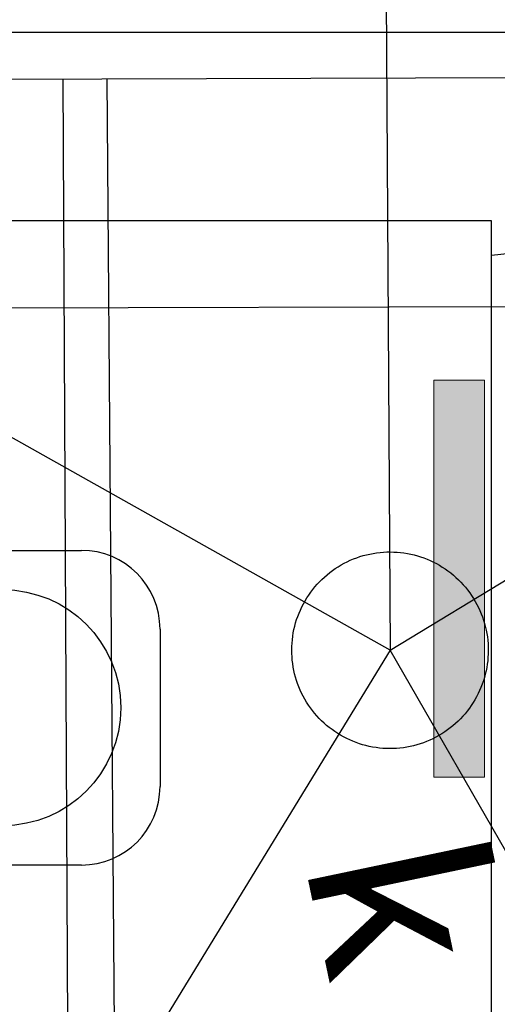
# Model space of a CAD drawing. Units: millimetres. Extents: x 33127 to 170209, y -52832 to 50143.
# Drawn here: x 74081 to 74324, y 18020 to 18521 of the extents above; entities that cross this region are included whole.
import ezdxf
from ezdxf.enums import TextEntityAlignment as Align

# ---------------------------------------------------------------- set-up
doc = ezdxf.new("R2010")
doc.units = ezdxf.units.MM
doc.layers.get('0').update_dxf_attribs({"color": 8})
for name, color, linetype in [('__OCR', 104, 'Continuous'), ('_KDISTN', 8, 'Continuous'), ('_PODKŁAD', 8, 'Continuous'), ('EBUPP_BZO', 8, 'Continuous'), ('MVDS-4', 7, 'Continuous'), ('SDRPK_KOJ', 8, 'Continuous'), ('UCCPO_UPC', 8, 'Continuous'), ('UKKOA_ULO506', 8, 'Continuous'), ('X_OCR_kabelki', 5, 'Continuous'), ('X_SSR_przewody_opis', 4, 'Continuous')]:
    doc.layers.add(name, color=color, linetype=linetype)

# ---------------------------------------------------------------- blocks, each defined once
blk = doc.blocks.new('A$C2F7E69CA')
at = {"linetype": 'Continuous'}
blk.add_lwpolyline([(-6530.8, 14056.93), (-6530.47, 14055.22), (-6530.2, 14053.49), (-6529.99, 14051.76), (-6529.85, 14050.02), (-6529.77, 14048.28), (-6529.74, 14046.53), (-6529.78, 14044.78), (-6529.88, 14043.05), (-6530.03, 14041.31), (-6530.25, 14039.57), (-6530.52, 14037.85), (-6530.86, 14036.14), (-6531.26, 14034.44), (-6531.72, 14032.76), (-6532.23, 14031.09), (-6532.81, 14029.44), (-6533.44, 14027.81), (-6534.12, 14026.21), (-6534.87, 14024.63), (-6535.66, 14023.07), (-6536.51, 14021.55), (-6537.41, 14020.06), (-6538.37, 14018.59), (-6539.37, 14017.17), (-6540.43, 14015.78), (-6541.54, 14014.43), (-6542.68, 14013.11), (-6543.88, 14011.84), (-6545.11, 14010.61), (-6546.39, 14009.42), (-6547.72, 14008.28), (-6549.07, 14007.19), (-6550.47, 14006.14), (-6551.9, 14005.14), (-6553.37, 14004.2), (-6554.87, 14003.31), (-6556.4, 14002.47), (-6557.95, 14001.68), (-6559.53, 14000.94), (-6561.15, 14000.26), (-6562.78, 13999.65), (-6564.42, 13999.08), (-6566.1, 13998.57), (-6567.79, 13998.13), (-6569.49, 13997.74), (-6571.2, 13997.41), (-6572.93, 13997.14), (-6574.66, 13996.93), (-6576.4, 13996.79), (-6578.14, 13996.71), (-6579.89, 13996.68), (-6581.64, 13996.72), (-6583.37, 13996.81), (-6585.11, 13996.97), (-6586.84, 13997.19), (-6588.57, 13997.46), (-6590.28, 13997.8), (-6591.98, 13998.2), (-6593.66, 13998.65), (-6595.33, 13999.17), (-6596.98, 13999.75), (-6598.61, 14000.38), (-6600.21, 14001.06), (-6601.79, 14001.81), (-6603.34, 14002.6), (-6604.87, 14003.45), (-6606.36, 14004.35), (-6607.82, 14005.31), (-6609.25, 14006.31), (-6610.64, 14007.37), (-6611.99, 14008.47), (-6613.3, 14009.62), (-6614.58, 14010.81), (-6615.81, 14012.05), (-6616.99, 14013.33), (-6618.14, 14014.66), (-6619.23, 14016.01), (-6620.28, 14017.41), (-6621.27, 14018.84), (-6622.22, 14020.31), (-6623.11, 14021.81), (-6623.95, 14023.34), (-6624.74, 14024.89), (-6625.48, 14026.47), (-6626.15, 14028.09), (-6626.77, 14029.72), (-6627.34, 14031.36), (-6627.84, 14033.04), (-6628.29, 14034.73), (-6628.68, 14036.43), (-6629, 14038.14), (-6629.28, 14039.87), (-6629.49, 14041.6), (-6629.62, 14043.34), (-6629.71, 14045.08), (-6629.74, 14046.83), (-6629.7, 14048.58), (-6629.6, 14050.31), (-6629.45, 14052.05), (-6629.23, 14053.78), (-6628.95, 14055.51), (-6628.62, 14057.22), (-6628.22, 14058.92), (-6627.76, 14060.6), (-6627.25, 14062.27), (-6626.67, 14063.92), (-6626.04, 14065.55), (-6625.36, 14067.15), (-6624.61, 14068.73), (-6623.82, 14070.28), (-6622.97, 14071.81), (-6622.07, 14073.3), (-6621.11, 14074.76), (-6620.11, 14076.19), (-6619.05, 14077.58), (-6617.94, 14078.93), (-6616.8, 14080.24), (-6615.6, 14081.52), (-6614.37, 14082.74), (-6613.09, 14083.93), (-6611.76, 14085.08), (-6610.41, 14086.17), (-6609.01, 14087.22), (-6607.58, 14088.21), (-6606.11, 14089.15), (-6604.61, 14090.05), (-6603.08, 14090.89), (-6601.53, 14091.68), (-6599.95, 14092.42), (-6598.33, 14093.09), (-6596.7, 14093.71), (-6595.05, 14094.28), (-6593.38, 14094.78), (-6591.69, 14095.23), (-6589.99, 14095.62), (-6588.28, 14095.94), (-6586.55, 14096.21), (-6584.82, 14096.42), (-6583.08, 14096.56), (-6581.34, 14096.65), (-6579.59, 14096.68), (-6577.84, 14096.64), (-6576.11, 14096.54), (-6574.37, 14096.39), (-6572.64, 14096.17), (-6570.91, 14095.89), (-6569.2, 14095.56), (-6567.5, 14095.16), (-6565.82, 14094.7), (-6564.15, 14094.18), (-6562.5, 14093.61), (-6560.87, 14092.98), (-6559.27, 14092.3), (-6557.69, 14091.55), (-6556.13, 14090.75), (-6554.61, 14089.91), (-6553.12, 14089.01), (-6551.65, 14088.05), (-6550.23, 14087.05), (-6548.84, 14085.99), (-6547.49, 14084.88), (-6546.17, 14083.74), (-6544.9, 14082.54), (-6543.67, 14081.31), (-6542.49, 14080.03), (-6541.34, 14078.7), (-6540.25, 14077.35), (-6539.2, 14075.95), (-6538.2, 14074.52), (-6537.26, 14073.05), (-6536.37, 14071.55), (-6535.53, 14070.02), (-6534.74, 14068.47), (-6534, 14066.89), (-6533.33, 14065.27), (-6532.71, 14063.64), (-6532.14, 14061.99), (-6531.63, 14060.32), (-6530.8, 14056.93)], dxfattribs=at)
blk.add_point((-6579.74, 14046.68), dxfattribs=at)
at = {"layer": '_KDISTN', "linetype": 'Continuous'}
for p, q in [((-6587.56, 15400.33), (-6579.74, 14046.68)), ((-6579.74, 14046.68), (-6212.46, 14269.78)), ((-6579.74, 14046.68), (-6972.41, 14267.37)), ((-6579.74, 14046.68), (-6970.94, 13407.59)), ((-6212.84, 13409.91), (-6579.74, 14046.68))]:
    blk.add_line(p, q, dxfattribs=at)
at = {"layer": 'EBUPP_BZO', "linetype": 'Continuous'}
blk.add_line((-7620.57, 14334.23), (-5569.69, 14341.09), dxfattribs=at)
at = {"layer": 'SDRPK_KOJ', "linetype": 'Continuous'}
blk.add_line((-7808.13, 14218.09), (-5383.14, 14224.31), dxfattribs=at)
at = {"layer": 'UCCPO_UPC', "linetype": 'Continuous'}
for p, q in [((-6740.95, 13299.05), (-6746.02, 14337.16)), ((-6723.9, 14337.23), (-6715.91, 13322.14))]:
    blk.add_line(p, q, dxfattribs=at)
at = {"layer": 'UKKOA_ULO506', "linetype": 'Continuous'}
blk.add_text('k', height=87.5, rotation=281.8313, dxfattribs=at).set_placement((-6650.44, 13935), align=Align.BOTTOM_LEFT)
blk = doc.blocks.new('OCR_palka')
at = {"layer": '__OCR', "linetype": 'Continuous', "lineweight": 0}
blk.add_hatch(color=256, dxfattribs=at).paths.add_polyline_path([(0, 0.1295), (2.0191, 0.1295), (2.0191, -0.1295), (0, -0.1295)])
blk.add_lwpolyline([(0, 0.1295), (2.0191, 0.1295), (2.0191, -0.1295), (0, -0.1295)], close=True, dxfattribs=at)
blk = doc.blocks.new('sygn')
at = {"layer": 'MVDS-4'}
for p, q in [((10, 20), (70, 20)), ((0, -10), (0, 10)), ((80, 10), (80, -10)), ((70, -20), (10, -20))]:
    blk.add_line(p, q, dxfattribs=at)
at = {"layer": 'MVDS-4', "color": 3}
blk.add_circle((20, 0), 15, dxfattribs=at)
at = {"layer": 'MVDS-4', "color": 1}
blk.add_circle((60, 0), 15, dxfattribs=at)
at = {"layer": 'MVDS-4'}
for centre, start, end in [((10, 10), 90, 180), ((70, 10), 0, 90), ((10, -10), 180, 270), ((70, -10), 270, 0)]:
    blk.add_arc(centre, 10, start, end, dxfattribs=at)

msp = doc.modelspace()

# ---------------------------------------------------------------- linework, layer by layer
at = {"layer": 'X_OCR_kabelki'}
for points in [[(73458.04167, 18677.1298), (73458.04167, 18514.45339), (74991.96091, 18514.45339), (74991.96091, 17222.61747), (74504.45661, 17222.61747), (74504.45661, 16067.80243), (74378.41375, 16067.80243), (74378.41375, 15959.81038)], [(74310.72556, 17961.61699), (74320.72556, 17961.61699), (74320.72556, 18418.50556), (73249.96073, 18418.50556)]]:
    msp.add_lwpolyline(points, dxfattribs=at)
at = {"layer": 'X_SSR_przewody_opis'}
msp.add_lwpolyline([(74320.72556, 18400.94541), (75825.4753, 18562.25736), (75825.4753, 18541.87346), (77914.13545, 18541.87346)], dxfattribs=at)

# ---------------------------------------------------------------- block references
at = {"layer": '__OCR', "linetype": 'Continuous', "lineweight": 0, "xscale": 100, "yscale": 100, "zscale": 100, "rotation": 270}
msp.add_blockref('OCR_palka', (74304.24834, 18337.4542), dxfattribs=at)
at = {"layer": '__OCR', "lineweight": 0, "xscale": 4, "yscale": 4, "zscale": 4, "rotation": 180}
msp.add_blockref('sygn', (74152.0393, 18170.90092), dxfattribs=at)
at = {"layer": '_PODKŁAD', "linetype": 'Continuous'}
msp.add_blockref('A$C2F7E69CA', (80848.80974, 4153.43727), dxfattribs=at)

doc.saveas('drawing.dxf')
